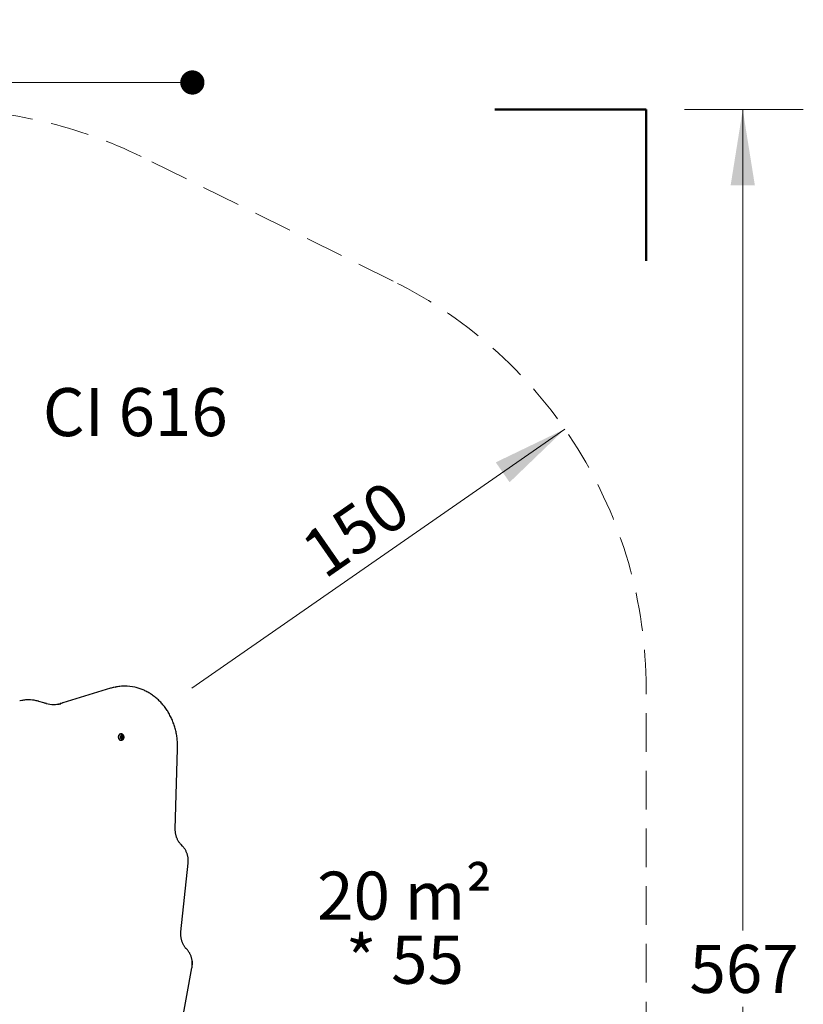
# Model space of a CAD drawing. Units: millimetres. Extents: x 731 to 1334, y 647 to 1297.
# Drawn here: x 1075 to 1334, y 972 to 1297 of the extents above; entities that cross this region are included whole.
import ezdxf

# ---------------------------------------------------------------- set-up
doc = ezdxf.new("R2010")
doc.units = ezdxf.units.MM
doc.header["$LTSCALE"] = 100
doc.linetypes.add('HIDDEN', pattern=[0.1905, 0.127, -0.0635])
doc.styles.add('SLDTEXTSTYLE0', font='TXT', dxfattribs={"width": 0.75})
doc.styles.add('SLDTEXTSTYLE1', font='TXT', dxfattribs={"width": 0.605})
doc.dimstyles.new('SLDDIMSTYLE0', dxfattribs={"dimtxt": 15.875, "dimasz": 8, "dimexe": 0, "dimexo": 0.0625, "dimgap": 3.96875, "dimtad": 2, "dimdec": 0, "dimrnd": 1e-09, "dimzin": 12, "dimdsep": 46, "dimtxsty": 'SLDTEXTSTYLE0', "dimblk1": 'DOT', "dimblk2": 'DOT', "dimsah": 1, "dimcen": 0.09, "dimse1": 1, "dimse2": 1, "dimadec": 0, "dimazin": 3, "dimtfac": 1, "dimtdec": 0, "dimtofl": 0, "dimtmove": 0, "dimatfit": 3, "dimldrblk": 'DOT', "dimfxl": 0, "dimfrac": 2, "dimtolj": 1, "dimtzin": 12, "dimarcsym": 0})
doc.dimstyles.new('SLDDIMSTYLE1', dxfattribs={"dimtxt": 15.875, "dimasz": 25, "dimexe": 0, "dimexo": 0.0625, "dimgap": 3.96875, "dimtad": 0, "dimtih": 1, "dimtoh": 1, "dimdec": 0, "dimrnd": 1e-09, "dimzin": 12, "dimdsep": 46, "dimtxsty": 'SLDTEXTSTYLE0', "dimsah": 1, "dimcen": 0.09, "dimadec": 0, "dimazin": 3, "dimtfac": 1, "dimtdec": 0, "dimtofl": 0, "dimtmove": 0, "dimatfit": 3, "dimfxl": 0, "dimfrac": 2, "dimtolj": 1, "dimtzin": 12, "dimarcsym": 0})
doc.dimstyles.new('SLDDIMSTYLE5', dxfattribs={"dimtxt": 15.875, "dimasz": 25, "dimexe": 0, "dimexo": 0.0625, "dimgap": 3.96875, "dimtad": 2, "dimdec": 0, "dimrnd": 1e-09, "dimzin": 12, "dimdsep": 46, "dimtxsty": 'SLDTEXTSTYLE0', "dimsah": 1, "dimcen": 0, "dimadec": 0, "dimazin": 3, "dimtfac": 1, "dimtdec": 0, "dimtofl": 0, "dimtmove": 0, "dimatfit": 3, "dimfxl": 0, "dimfrac": 2, "dimtolj": 1, "dimtzin": 12, "dimarcsym": 0})

# ---------------------------------------------------------------- blocks, each defined once
blk = doc.blocks.new('_Dot')
at = {"color": 0, "linetype": 'ByBlock', "lineweight": -2}
blk.add_line((-0.5, 0), (-1, 0), dxfattribs=at)
at = {"color": 0, "linetype": 'ByBlock', "const_width": 0.5}
blk.add_lwpolyline([(-0.25, 0, 1), (0.25, 0, 1)], format="xyb", close=True, dxfattribs=at)
blk = doc.blocks.new('_D')
at = {"color": 7, "linetype": 'Continuous', "lineweight": 18}
blk.add_line((1132.51, 1276.23), (913.56, 1276.23), dxfattribs=at)
at = {"color": 7, "linetype": 'Continuous', "lineweight": 18, "xscale": 8, "yscale": 8, "rotation": 180.0000000000004}
blk.add_blockref('_Dot', (913.56, 1276.23), dxfattribs=at)
at = {"color": 7, "linetype": 'Continuous', "lineweight": 18, "xscale": 8, "yscale": 8}
blk.add_blockref('_Dot', (1132.51, 1276.23), dxfattribs=at)
at = {"color": 7, "linetype": 'Continuous', "lineweight": 18, "insert": (1005.44, 1296.69), "char_height": 15.875, "attachment_point": 1, "style": 'SLDTEXTSTYLE0'}
blk.add_mtext('219', dxfattribs=at)
blk = doc.blocks.new('_D_2')
at = {"color": 7, "linetype": 'Continuous', "lineweight": 18}
for p, q in [((1295.06, 1267.28), (1334.29, 1267.28)), ((1314.29, 1267.28), (1314.29, 996.14)), ((1314.29, 699.79), (1314.29, 970.92)), ((1295.06, 699.79), (1334.29, 699.79))]:
    blk.add_line(p, q, dxfattribs=at)
for points in [[(1314.29, 1267.28), (1310.29, 1242.28), (1318.29, 1242.28)], [(1314.29, 699.79), (1318.29, 724.79), (1310.29, 724.79)]]:
    blk.add_solid(points, dxfattribs=at)
at = {"color": 7, "linetype": 'Continuous', "lineweight": 18, "insert": (1296.7, 991.39), "char_height": 15.875, "attachment_point": 1, "style": 'SLDTEXTSTYLE0'}
blk.add_mtext('567', dxfattribs=at)
blk = doc.blocks.new('_D_7')
at = {"color": 7, "linetype": 'Continuous', "lineweight": 18}
blk.add_line((1255.53, 1161.75), (1132.36, 1076.13), dxfattribs=at)
blk.add_solid([(1255.53, 1161.75), (1232.72, 1150.76), (1237.29, 1144.19)], dxfattribs=at)
at = {"color": 7, "linetype": 'Continuous', "lineweight": 18, "insert": (1167.07, 1124.96), "char_height": 15.875, "attachment_point": 1, "rotation": 34.8043, "style": 'SLDTEXTSTYLE0'}
blk.add_mtext('150', dxfattribs=at)
blk = doc.blocks.new('SW_NOTE_0')
at = {"color": 0, "linetype": 'Continuous', "lineweight": 0, "char_height": 15.875, "attachment_point": 2, "style": 'SLDTEXTSTYLE1'}
for s, insert in [('20 m²', (27.29, 20.46)), ('* 55', (27.33, -0.7))]:
    blk.add_mtext(s, dxfattribs=dict(at, insert=insert))

msp = doc.modelspace()

# ---------------------------------------------------------------- linework, layer by layer
at = {"color": 7, "linetype": 'Continuous', "lineweight": 50}
for p, q in [((1232.45, 1267.28), (1282.36, 1267.28)), ((1282.36, 1267.28), (1282.36, 1217.36))]:
    msp.add_line(p, q, dxfattribs=at)
at = {"color": 7, "linetype": 'HIDDEN', "lineweight": 18}
for p, q in [((1198.85, 1210.59), (1115.64, 1251.74)), ((1282.36, 940.88), (1282.36, 1076.13))]:
    msp.add_line(p, q, dxfattribs=at)
at = {"color": 7, "linetype": 'Continuous', "lineweight": 25}
for p, q in [((1110.28, 1076.83), (1109.93, 1076.83)), ((1105.45, 1076.15), (1089.74, 1071.32)), ((1078.45, 1072.32), (1078.1, 1072.32)), ((1083.41, 1071.32), (1081.84, 1071.81)), ((1108.89, 1060.39), (1109, 1060.39)), ((1109.03, 1061.08), (1108.95, 1061.08)), ((1109.26, 1060.24), (1109.07, 1060.24)), ((1109.37, 1060.37), (1109.59, 1060.37)), ((1109.37, 1060.37), (1109.37, 1060.37)), ((1108.98, 1059.67), (1108.88, 1059.67)), ((1108.92, 1058.96), (1108.95, 1058.96)), ((1108.95, 1058.96), (1109.03, 1058.96)), ((1109.06, 1059.8), (1109.07, 1059.8)), ((1109.07, 1059.8), (1109.26, 1059.8)), ((1109.57, 1059.65), (1109.35, 1059.65)), ((1109.35, 1059.65), (1109.35, 1059.65)), ((1126.88, 1029.59), (1127.63, 1056.18)), ((1129.27, 1023.98), (1128.76, 1024.52)), ((1128.74, 995.67), (1131.11, 1018.38)), ((1130.63, 989.98), (1130.58, 990.04)), ((1127.78, 958.49), (1132.38, 983.83))]:
    msp.add_line(p, q, dxfattribs=at)
at = {"color": 7, "linetype": 'Continuous', "lineweight": 18}
msp.add_line((1132.51, 986.06), (1132.51, 984.82), dxfattribs=at)
at = {"color": 7, "linetype": 'Continuous', "lineweight": 25, "flags": 128}
for points in [[(1108.95, 1061.08), (1108.81, 1061.07), (1108.64, 1061.02), (1108.49, 1060.94), (1108.35, 1060.82), (1108.23, 1060.68), (1108.14, 1060.52), (1108.07, 1060.34), (1108.04, 1060.15), (1108.03, 1059.96), (1108.06, 1059.76), (1108.11, 1059.58), (1108.2, 1059.41), (1108.31, 1059.26), (1108.44, 1059.14), (1108.59, 1059.05), (1108.75, 1058.99), (1108.92, 1058.96)], [(1109, 1058.96), (1109.17, 1058.98), (1109.33, 1059.02), (1109.49, 1059.1), (1109.63, 1059.22), (1109.74, 1059.36), (1109.84, 1059.52), (1109.9, 1059.7), (1109.94, 1059.89), (1109.94, 1060.08), (1109.92, 1060.28), (1109.86, 1060.46), (1109.78, 1060.63), (1109.67, 1060.78), (1109.54, 1060.9), (1109.39, 1060.99), (1109.23, 1061.05), (1109.06, 1061.08), (1108.89, 1061.07), (1108.73, 1061.02), (1108.57, 1060.94), (1108.44, 1060.82), (1108.32, 1060.68), (1108.22, 1060.52), (1108.16, 1060.34), (1108.12, 1060.15), (1108.12, 1059.96), (1108.14, 1059.76), (1108.2, 1059.58), (1108.28, 1059.41), (1108.39, 1059.26), (1108.52, 1059.14), (1108.67, 1059.05), (1108.83, 1058.99), (1109, 1058.96)], [(1109.01, 1058.99), (1109.18, 1059), (1109.34, 1059.05), (1109.49, 1059.13), (1109.62, 1059.24), (1109.74, 1059.37), (1109.83, 1059.53), (1109.89, 1059.71), (1109.93, 1059.89), (1109.94, 1060.08), (1109.91, 1060.27), (1109.86, 1060.45), (1109.77, 1060.62), (1109.67, 1060.76), (1109.54, 1060.88), (1109.39, 1060.97), (1109.23, 1061.03), (1109.07, 1061.05), (1108.91, 1061.04), (1108.75, 1060.99), (1108.6, 1060.92), (1108.46, 1060.81), (1108.35, 1060.67), (1108.26, 1060.51), (1108.19, 1060.33), (1108.16, 1060.15), (1108.15, 1059.96), (1108.18, 1059.77), (1108.23, 1059.59), (1108.31, 1059.42), (1108.42, 1059.28), (1108.55, 1059.16), (1108.69, 1059.07), (1108.85, 1059.01), (1109.01, 1058.99)], [(1109.26, 1059.37), (1109.4, 1059.38), (1109.52, 1059.43), (1109.63, 1059.51), (1109.72, 1059.62), (1109.79, 1059.74), (1109.83, 1059.89), (1109.85, 1060.04), (1109.83, 1060.19), (1109.78, 1060.33), (1109.7, 1060.45), (1109.61, 1060.55), (1109.49, 1060.62), (1109.37, 1060.66), (1109.24, 1060.67), (1109.11, 1060.64), (1108.99, 1060.57), (1108.89, 1060.48), (1108.8, 1060.36), (1108.75, 1060.23), (1108.72, 1060.08), (1108.73, 1059.93), (1108.76, 1059.78), (1108.82, 1059.65), (1108.91, 1059.54), (1109.01, 1059.45), (1109.14, 1059.39), (1109.26, 1059.37)], [(1109.25, 1059.8), (1109.18, 1059.82), (1109.12, 1059.87), (1109.08, 1059.94), (1109.07, 1060.03), (1109.08, 1060.11), (1109.13, 1060.18), (1109.19, 1060.23), (1109.26, 1060.24), (1109.34, 1060.22), (1109.4, 1060.17), (1109.44, 1060.1), (1109.45, 1060.01), (1109.43, 1059.93), (1109.39, 1059.86), (1109.32, 1059.81), (1109.25, 1059.8)], [(1109.28, 1059.85), (1109.33, 1059.86), (1109.38, 1059.9), (1109.42, 1059.95), (1109.43, 1060.02), (1109.42, 1060.08), (1109.39, 1060.14), (1109.34, 1060.18), (1109.29, 1060.19), (1109.23, 1060.18), (1109.18, 1060.14), (1109.15, 1060.09), (1109.14, 1060.03), (1109.14, 1059.96), (1109.18, 1059.9), (1109.22, 1059.87), (1109.28, 1059.85)]]:
    msp.add_lwpolyline(points, dxfattribs=at)
at = {"color": 7, "linetype": 'HIDDEN', "lineweight": 18}
for centre, start, end in [((1049.15, 1117.28), 63.6899, 90), ((1132.36, 1076.13), 0, 63.6899)]:
    msp.add_arc(centre, 150, start, end, dxfattribs=at)
at = {"color": 7, "linetype": 'Continuous', "lineweight": 25}
for centre, radius, start, end in [((1109.93, 1061.74), 15.08, 90.0158, 102.7022), ((1110.28, 1061.77), 15.06, 77.5844, 103.0874), ((1078.11, 1061), 11.32, 90.0185, 103.3767), ((1078.45, 1061.03), 11.29, 77.4596, 103.0078), ((1086.75, 1082.1), 11.29, 257.3356, 282.0332), ((1086.4, 1082.13), 11.32, 270.9061, 282.5003), ((1109.07, 1060.21), 0.259, 126.9155, 176.5688), ((1108.86, 1060.22), 0.0484, 173.1245, 247.3707), ((1109.08, 1060.04), 0.199, 93.4737, 168.0022), ((1108.94, 1060.39), 0.0379, 36.9271, 125.4843), ((1109, 1060.43), 0.0392, 217.7717, 270.8611), ((1108.99, 1060.6), 0.212, 273.2838, 330.188), ((1109.12, 1060.53), 0.0541, 329.127, 11.6911), ((1109.23, 1060.55), 0.0504, 120.9968, 193.1186), ((1109.15, 1060.54), 0.0522, 344.3573, 45.7902), ((1109.29, 1060.42), 0.193, 57.488, 118.2925), ((1109.25, 1060.52), 0.0545, 165.2313, 207.5946), ((1109.4, 1060.59), 0.217, 206.3638, 262.3697), ((1109.37, 1060.54), 0.0512, 343.9742, 55.2981), ((1109.47, 1060.52), 0.0545, 165.2313, 207.5946), ((1109.61, 1060.59), 0.217, 206.3638, 262.3697), ((1109.28, 1060.19), 0.268, 0.5715, 43.4361), ((1109.59, 1060.41), 0.0385, 264.7664, 318.5486), ((1109.65, 1060.36), 0.0377, 50.1482, 138.9831), ((1109.5, 1060.19), 0.264, 0.4029, 49.3618), ((1108.85, 1059.85), 0.0474, 108.6063, 183.9449), ((1109.07, 1059.85), 0.264, 180.405, 229.3598), ((1108.82, 1059.94), 0.043, 286.5175, 336.3207), ((1108.83, 1060.13), 0.0441, 20.3666, 69.3293), ((1108.6, 1060.04), 0.286, 335.2636, 21.5812), ((1109.08, 1060), 0.204, 186.8764, 264.0134), ((1108.92, 1059.68), 0.0377, 230.1505, 319.0262), ((1108.98, 1059.63), 0.0385, 84.7877, 138.5011), ((1108.95, 1059.45), 0.217, 26.3473, 82.3882), ((1109.1, 1059.53), 0.0546, 345.256, 27.5546), ((1109.2, 1059.5), 0.0512, 163.9753, 235.287), ((1109.12, 1059.49), 0.0532, 323.5269, 11.9784), ((1109.23, 1059.51), 0.0541, 149.1091, 191.6904), ((1109.27, 1059.62), 0.193, 237.4898, 298.2888), ((1109.36, 1059.44), 0.212, 93.2806, 150.1941), ((1109.34, 1059.49), 0.0504, 300.994, 13.132), ((1109.58, 1059.44), 0.212, 93.2806, 150.1941), ((1109.44, 1059.51), 0.0541, 149.1091, 191.6904), ((1109.75, 1060), 0.286, 155.253, 201.5803), ((1109.27, 1059.83), 0.267, 315.7105, 356.0656), ((1109.52, 1059.91), 0.0441, 200.4563, 249.3055), ((1109.53, 1060.1), 0.043, 106.5565, 156.3033), ((1109.49, 1059.82), 0.0484, 353.1306, 67.4016), ((1109.5, 1060.19), 0.0474, 288.5894, 4.0239), ((1109.57, 1059.61), 0.0392, 37.7439, 90.8434), ((1109.63, 1059.66), 0.0378, 216.9612, 305.5023), ((1109.49, 1059.83), 0.259, 306.9082, 356.5714), ((1109.96, 1060), 0.286, 155.255, 201.5783), ((1109.74, 1060.1), 0.043, 106.5565, 156.3033), ((1109.74, 1059.91), 0.0441, 200.4563, 249.3055), ((1109.7, 1059.82), 0.0484, 353.1306, 67.4016), ((1109.72, 1060.19), 0.0474, 288.5894, 4.0239)]:
    msp.add_arc(centre, radius, start, end, dxfattribs=at)
for points, knots in [([(1127.63, 1056.18), (1127.63, 1056.32), (1127.64, 1056.73), (1127.64, 1057.4), (1127.6, 1058.19), (1127.54, 1058.99), (1127.45, 1059.77), (1127.34, 1060.56), (1127.2, 1061.34), (1127.03, 1062.11), (1126.83, 1062.87), (1126.61, 1063.63), (1126.36, 1064.37), (1126.09, 1065.1), (1125.79, 1065.82), (1125.47, 1066.52), (1125.12, 1067.21), (1124.75, 1067.88), (1124.36, 1068.53), (1123.94, 1069.17), (1123.51, 1069.79), (1123.05, 1070.38), (1122.57, 1070.96), (1122.07, 1071.51), (1121.56, 1072.04), (1121.02, 1072.54), (1120.47, 1073.02), (1119.91, 1073.48), (1119.32, 1073.9), (1118.73, 1074.31), (1118.12, 1074.68), (1117.5, 1075.02), (1116.86, 1075.34), (1116.22, 1075.63), (1115.56, 1075.88), (1114.9, 1076.11), (1114.23, 1076.3), (1113.78, 1076.42), (1113.54, 1076.47), (1113.53, 1076.47)], [0, 0, 0, 0, 0.014879, 0.043014, 0.071151, 0.099288, 0.127425, 0.155562, 0.183699, 0.211836, 0.239972, 0.268108, 0.296244, 0.32438, 0.352514, 0.380647, 0.40878, 0.436911, 0.465041, 0.493169, 0.521296, 0.54942, 0.577542, 0.605661, 0.633777, 0.661889, 0.689999, 0.718104, 0.746206, 0.774303, 0.802396, 0.830484, 0.858568, 0.886648, 0.914723, 0.942794, 0.97086, 0.998923, 1, 1, 1, 1]), ([(1106.6, 1076.45), (1106.52, 1076.44), (1106.21, 1076.37), (1105.83, 1076.26), (1105.53, 1076.17), (1105.45, 1076.15)], [0, 0, 0, 0, 0.214277, 0.799688, 1, 1, 1, 1]), ([(1081.84, 1071.81), (1081.73, 1071.84), (1081.44, 1071.93), (1081.13, 1072.01), (1080.93, 1072.05), (1080.92, 1072.05)], [0, 0, 0, 0, 0.339047, 0.975334, 1, 1, 1, 1]), ([(1084.29, 1071.09), (1084.16, 1071.12), (1083.87, 1071.19), (1083.57, 1071.27), (1083.41, 1071.32)], [0, 0, 0, 0, 0.4384427, 1, 1, 1, 1]), ([(1089.74, 1071.32), (1089.66, 1071.3), (1089.38, 1071.21), (1089.07, 1071.13), (1088.85, 1071.09), (1088.83, 1071.08)], [0, 0, 0, 0, 0.286867, 0.9223, 1, 1, 1, 1]), ([(1109.48, 1059.23), (1109.49, 1059.24), (1109.56, 1059.28), (1109.65, 1059.37), (1109.75, 1059.5), (1109.83, 1059.65), (1109.88, 1059.81), (1109.9, 1059.98), (1109.89, 1060.16), (1109.85, 1060.33), (1109.77, 1060.5), (1109.67, 1060.65), (1109.57, 1060.75), (1109.5, 1060.8), (1109.48, 1060.81)], [0, 0, 0, 0, 0.026786, 0.116752, 0.206442, 0.296357, 0.387053, 0.479081, 0.572887, 0.668687, 0.766322, 0.865267, 0.954296, 1, 1, 1, 1]), ([(1128.76, 1024.52), (1128.71, 1024.57), (1128.56, 1024.72), (1128.33, 1025), (1128.08, 1025.34), (1127.85, 1025.71), (1127.64, 1026.09), (1127.46, 1026.49), (1127.3, 1026.9), (1127.16, 1027.32), (1127.05, 1027.76), (1126.97, 1028.2), (1126.91, 1028.65), (1126.88, 1029.09), (1126.88, 1029.4), (1126.88, 1029.57), (1126.88, 1029.59)], [0, 0, 0, 0, 0.0410101, 0.1205618, 0.2000939, 0.2795847, 0.3590399, 0.4384665, 0.5178704, 0.5972557, 0.676626, 0.7559845, 0.8353339, 0.9146758, 0.9898378, 1, 1, 1, 1]), ([(1131.11, 1018.38), (1131.11, 1018.46), (1131.14, 1018.7), (1131.15, 1019.08), (1131.14, 1019.53), (1131.1, 1019.99), (1131.04, 1020.43), (1130.95, 1020.88), (1130.83, 1021.31), (1130.69, 1021.73), (1130.52, 1022.14), (1130.32, 1022.54), (1130.1, 1022.92), (1129.86, 1023.28), (1129.61, 1023.62), (1129.41, 1023.85), (1129.29, 1023.96), (1129.27, 1023.98)], [0, 0, 0, 0, 0.039076, 0.11221, 0.185359, 0.258512, 0.331667, 0.404823, 0.477977, 0.551128, 0.624272, 0.697407, 0.770526, 0.843625, 0.916698, 0.985828, 1, 1, 1, 1]), ([(1130.58, 990.04), (1130.53, 990.09), (1130.38, 990.24), (1130.16, 990.51), (1129.9, 990.86), (1129.67, 991.22), (1129.46, 991.61), (1129.28, 992.01), (1129.12, 992.42), (1128.98, 992.84), (1128.87, 993.28), (1128.79, 993.72), (1128.73, 994.17), (1128.7, 994.62), (1128.7, 995.07), (1128.72, 995.42), (1128.74, 995.62), (1128.74, 995.67)], [0, 0, 0, 0, 0.037279, 0.109592, 0.181887, 0.254144, 0.326371, 0.39857, 0.470749, 0.542911, 0.61506, 0.687198, 0.759327, 0.83145, 0.903567, 0.975681, 1, 1, 1, 1]), ([(1132.38, 983.83), (1132.4, 983.91), (1132.43, 984.14), (1132.48, 984.52), (1132.5, 984.97), (1132.5, 985.42), (1132.47, 985.88), (1132.41, 986.33), (1132.33, 986.77), (1132.22, 987.21), (1132.08, 987.63), (1131.92, 988.05), (1131.73, 988.45), (1131.51, 988.83), (1131.28, 989.2), (1131.02, 989.54), (1130.8, 989.8), (1130.67, 989.94), (1130.63, 989.98)], [0, 0, 0, 0, 0.035827, 0.102865, 0.169916, 0.236973, 0.304034, 0.371097, 0.438162, 0.505225, 0.572286, 0.639342, 0.706389, 0.773424, 0.840441, 0.907437, 0.974404, 1, 1, 1, 1])]:
    msp.add_open_spline(points, degree=3, knots=knots, dxfattribs=at)

# ---------------------------------------------------------------- block references
at = {"color": 7, "linetype": 'Continuous', "lineweight": 0}
msp.add_blockref('SW_NOTE_0', (1175.36, 995.12), dxfattribs=at)

# ---------------------------------------------------------------- texts
at = {"color": 7, "linetype": 'Continuous', "lineweight": 0, "insert": (1113.66, 1175.3), "char_height": 15.875, "attachment_point": 2, "style": 'SLDTEXTSTYLE1'}
msp.add_mtext('CI 616', dxfattribs=at)

# ---------------------------------------------------------------- dimensions: what is measured, and where the dimension line sits
at = {"color": 7, "linetype": 'Continuous', "lineweight": 18}
dim = msp.add_linear_dim(base=(1132.51, 1276.23), p1=(913.56, 1030.39), p2=(1132.51, 986.06), dimstyle='SLDDIMSTYLE0', dxfattribs=at)
dim.commit()
dim.dimension.update_dxf_attribs({"geometry": '_D', "text_midpoint": (1023.03, 1276.23), "dimtype": 160})
dim = msp.add_linear_dim(base=(1314.29, 1267.28), p1=(1282.36, 699.79), p2=(1282.36, 1267.28), angle=90, dimstyle='SLDDIMSTYLE1', dxfattribs=at)
dim.commit()
dim.dimension.update_dxf_attribs({"geometry": '_D_2', "text_midpoint": (1314.29, 983.53), "dimtype": 160})
dim = msp.add_radius_dim(center=(1132.36, 1076.13), mpoint=(1255.53, 1161.75), dimstyle='SLDDIMSTYLE5', override={"dimpost": '<>'}, dxfattribs=at)
dim.commit()
dim.dimension.update_dxf_attribs({"geometry": '_D_7', "text_midpoint": (1193.95, 1118.94), "dimtype": 164})

doc.saveas('drawing.dxf')
